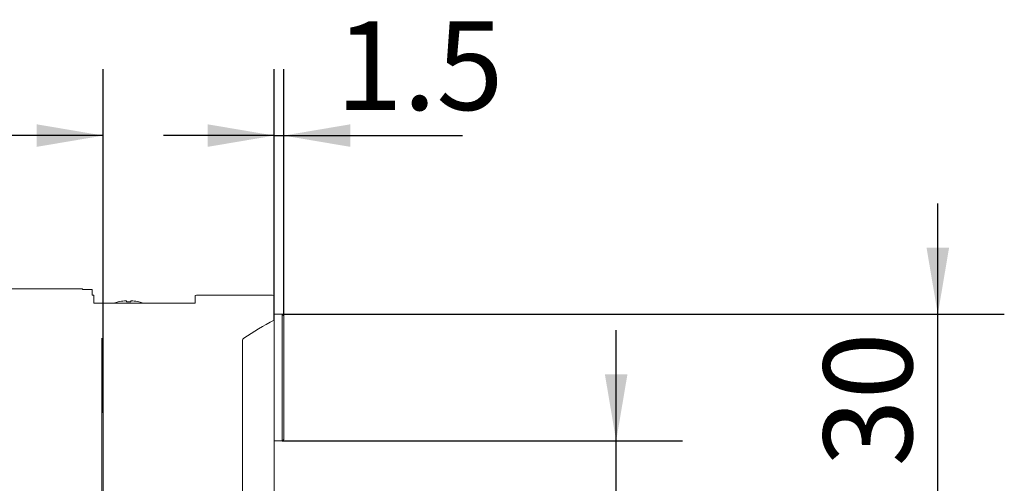
# Model space of a CAD drawing. Units: millimetres. Extents: x 0 to 646, y -1 to 558.
# Drawn here: x 200 to 244, y 77 to 97 of the extents above; entities that cross this region are included whole.
import ezdxf

# ---------------------------------------------------------------- set-up
doc = ezdxf.new("R2010")
doc.units = ezdxf.units.MM
doc.layers.add('图框', color=179, linetype='Continuous')
doc.styles.add('SLDTEXTSTYLE1', font='TXT', dxfattribs={"width": 0.7})
doc.dimstyles.new('SLDDIMSTYLE0', dxfattribs={"dimtxt": 4, "dimasz": 3, "dimexe": 0, "dimexo": 0.0625, "dimgap": 1, "dimtad": 2, "dimlfac": 3.5, "dimrnd": 1e-09, "dimzin": 12, "dimdsep": 46, "dimtxsty": 'SLDTEXTSTYLE1', "dimsah": 1, "dimcen": 0.09, "dimadec": 0, "dimazin": 3, "dimtfac": 1, "dimtmove": 0, "dimatfit": 0, "dimfxl": 0, "dimfrac": 2, "dimtolj": 1, "dimtzin": 12, "dimarcsym": 0})
doc.dimstyles.new('SLDDIMSTYLE1', dxfattribs={"dimtxt": 4, "dimasz": 3, "dimexe": 0, "dimexo": 0.0625, "dimgap": 1, "dimtad": 2, "dimlfac": 3.5, "dimrnd": 1e-09, "dimzin": 12, "dimdsep": 46, "dimtxsty": 'SLDTEXTSTYLE1', "dimsah": 1, "dimcen": 0.09, "dimadec": 0, "dimazin": 3, "dimtfac": 1, "dimtofl": 0, "dimtmove": 0, "dimatfit": 3, "dimfxl": 0, "dimfrac": 2, "dimtolj": 1, "dimtzin": 12, "dimarcsym": 0})
doc.dimstyles.new('SLDDIMSTYLE12', dxfattribs={"dimtxt": 4, "dimasz": 3, "dimexe": 0, "dimexo": 0.0625, "dimgap": 1, "dimtad": 2, "dimdec": 3, "dimlfac": 3.5, "dimrnd": 1e-09, "dimzin": 12, "dimdsep": 46, "dimtxsty": 'SLDTEXTSTYLE1', "dimsah": 1, "dimcen": 0.09, "dimadec": 0, "dimazin": 3, "dimtol": 1, "dimtp": 0.025, "dimtfac": 1, "dimtdec": 3, "dimtmove": 0, "dimatfit": 0, "dimfxl": 0, "dimfrac": 2, "dimtolj": 1, "dimarcsym": 0})

# ---------------------------------------------------------------- blocks, each defined once
blk = doc.blocks.new('_D_39')
at = {"layer": '图框'}
for p, q in [((188.456, 82.339), (188.456, 95.215)), ((203.599, 79.713), (203.599, 95.215)), ((203.599, 92.215), (188.456, 92.215))]:
    blk.add_line(p, q, dxfattribs=at)
for points in [[(188.456, 92.215), (191.456, 91.707), (191.456, 92.723)], [(203.599, 92.215), (200.599, 92.723), (200.599, 91.707)]]:
    blk.add_solid(points, dxfattribs=at)
at = {"layer": '图框', "insert": (193.408, 97.371), "char_height": 4, "attachment_point": 1, "style": 'SLDTEXTSTYLE1'}
blk.add_mtext('53', dxfattribs=at)
blk = doc.blocks.new('_D_43')
at = {"layer": '图框'}
for p, q in [((211.313, 83.885), (211.313, 95.215)), ((211.742, 84.083), (211.742, 95.215)), ((211.313, 92.215), (206.313, 92.215)), ((211.313, 92.215), (211.742, 92.215)), ((211.742, 92.215), (219.809, 92.215))]:
    blk.add_line(p, q, dxfattribs=at)
for points in [[(211.313, 92.215), (208.313, 92.723), (208.313, 91.707)], [(211.742, 92.215), (214.742, 91.707), (214.742, 92.723)]]:
    blk.add_solid(points, dxfattribs=at)
at = {"layer": '图框', "insert": (214.087, 97.371), "char_height": 4, "attachment_point": 1, "style": 'SLDTEXTSTYLE1'}
blk.add_mtext('1.5', dxfattribs=at)
blk = doc.blocks.new('_D_44')
at = {"layer": '图框'}
for p, q in [((226.742, 78.44), (226.742, 83.44)), ((211.67, 78.44), (229.742, 78.44)), ((226.742, 75.583), (226.742, 78.44)), ((211.67, 75.583), (229.742, 75.583)), ((226.742, 75.583), (226.742, 58.009))]:
    blk.add_line(p, q, dxfattribs=at)
for points in [[(226.742, 78.44), (227.25, 81.44), (226.234, 81.44)], [(226.742, 75.583), (226.234, 72.583), (227.25, 72.583)]]:
    blk.add_solid(points, dxfattribs=at)
at = {"layer": '图框', "attachment_point": 1, "rotation": 90, "style": 'SLDTEXTSTYLE1'}
for s, insert, char_height in [('0.025', (219.501, 66.706), 2.6), ('0', (222.939, 66.706), 2.6), ('+', (219.501, 64.72), 2.6), ('10', (221.585, 58.009), 4)]:
    blk.add_mtext(s, dxfattribs=dict(at, insert=insert, char_height=char_height))
blk = doc.blocks.new('_D_45')
at = {"layer": '图框'}
for p, q in [((241.256, 84.154), (241.256, 89.154)), ((211.67, 84.154), (244.256, 84.154)), ((241.256, 75.583), (241.256, 84.154)), ((211.67, 75.583), (244.256, 75.583)), ((241.256, 75.583), (241.256, 70.583))]:
    blk.add_line(p, q, dxfattribs=at)
for points in [[(241.256, 84.154), (241.764, 87.154), (240.748, 87.154)], [(241.256, 75.583), (240.748, 72.583), (241.764, 72.583)]]:
    blk.add_solid(points, dxfattribs=at)
at = {"layer": '图框', "insert": (236.1, 77.285), "char_height": 4, "attachment_point": 1, "rotation": 90, "style": 'SLDTEXTSTYLE1'}
blk.add_mtext('30', dxfattribs=at)

msp = doc.modelspace()

# ---------------------------------------------------------------- linework, layer by layer
at = {"color": 7, "linetype": 'Continuous', "lineweight": 15}
for p, q in [((202.65584, 85.297114), (198.95584, 85.297114)), ((202.65584, 85.297114), (202.65584, 85.264951)), ((203.098697, 85.264951), (202.65584, 85.264951)), ((203.098697, 85.264951), (203.098697, 85.023259)), ((203.170125, 85.023259), (203.098697, 85.023259)), ((203.170125, 84.654155), (203.170125, 85.023259)), ((207.741554, 85.001831), (207.741554, 84.654155)), ((211.170125, 85.023259), (207.884411, 85.023259)), ((211.312983, 85.001831), (211.312983, 83.885339)), ((207.741554, 84.654155), (203.170125, 84.654155)), ((204.27491, 84.710769), (204.273605, 84.713028)), ((204.641554, 84.710769), (204.641554, 84.757389)), ((204.841554, 84.757389), (204.841554, 84.710769)), ((205.209503, 84.713028), (205.208198, 84.710769)), ((211.670125, 84.154257), (211.312983, 84.154257)), ((211.670125, 78.439971), (211.670125, 84.154257)), ((211.741554, 84.082828), (211.670125, 84.154257)), ((211.741554, 84.082828), (211.741554, 78.511399)), ((211.312983, 83.885339), (211.312983, 71.222707)), ((203.527268, 79.87251), (203.527268, 83.074499)), ((203.598697, 82.930447), (203.598697, 79.81615)), ((209.884411, 72.286767), (209.884411, 82.956338)), ((203.527268, 79.748634), (203.527268, 79.87251)), ((203.527268, 63.274164), (203.527268, 79.748634)), ((203.598697, 79.81615), (203.598697, 79.71292)), ((203.598697, 79.71292), (203.598697, 63.23845)), ((211.312983, 78.439971), (211.670125, 78.439971)), ((211.670125, 78.439971), (211.741554, 78.511399))]:
    msp.add_line(p, q, dxfattribs=at)
for centre, radius, start, end in [((211.627268, 59.582828), 25.714286, 98.3694515, 98.6913226), ((207.427268, 59.582828), 25.714286, 81.3086774, 81.6305485), ((204.741554, 82.768542), 2, 103.5311722, 109.4716974), ((204.741554, 82.768542), 1.997498, 95.3346898, 103.5099589), ((204.741554, 82.498811), 2.214217, 87.4114875, 92.5885125), ((204.741554, 82.768542), 1.997498, 76.4900411, 84.6653102), ((204.741554, 82.768542), 2, 70.5283026, 76.4688278)]:
    msp.add_arc(centre, radius, start, end, dxfattribs=at)
for centre, major_axis, start_param, end_param in [((230.741554, 59.582828), (-22.269225, 22.269225), 6.092489528, 6.178417525), ((210.170125, 82.813481), (-0.247436, 0.247436), 6.178417525, 6.806784083)]:
    msp.add_ellipse(centre, major_axis=major_axis, ratio=0.577350269, start_param=start_param, end_param=end_param, dxfattribs=at)
for points, knots in [([(204.641554, 84.757389), (204.640618, 84.758196), (204.638746, 84.759811), (204.624085, 84.760833), (204.602515, 84.760627), (204.578409, 84.759353), (204.562379, 84.757958), (204.55584, 84.757389)], [0, 0, 0, 0, 0.2139725911, 0.4279909104, 0.6409962262, 0.8535647913, 1, 1, 1, 1]), ([(204.927268, 84.757389), (204.917682, 84.758196), (204.898509, 84.759811), (204.872879, 84.760833), (204.853527, 84.760627), (204.843084, 84.759353), (204.841997, 84.757958), (204.841554, 84.757389)], [0, 0, 0, 0, 0.213972591, 0.42799091, 0.640996226, 0.853564791, 1, 1, 1, 1]), ([(203.581293, 82.956338), (203.565266, 82.980165), (203.551761, 83.003001), (203.532612, 83.043934), (203.527268, 83.061495), (203.527268, 83.074499)], [0, 0, 0, 0, 0.5, 0.5, 1, 1, 1, 1])]:
    msp.add_open_spline(points, degree=3, knots=knots, dxfattribs=at)
msp.add_open_spline([(203.581293, 82.956338), (203.587097, 82.947709), (203.592898, 82.939079), (203.598697, 82.930447)], degree=3, dxfattribs=at)

# ---------------------------------------------------------------- dimensions: what is measured, and where the dimension line sits
at = {"layer": '图框'}
for base, p1, p2, dimstyle, picture, middle in [((188.45584, 92.215046), (203.598697, 79.71292), (188.45584, 82.338636), 'SLDDIMSTYLE1', '_D_39', (196.027268, 92.215046)), ((211.741554, 92.215046), (211.312983, 83.885339), (211.741554, 84.082828), 'SLDDIMSTYLE0', '_D_43', (216.947948, 92.215046))]:
    dim = msp.add_linear_dim(base=base, p1=p1, p2=p2, dimstyle=dimstyle, dxfattribs=at)
    dim.commit()
    dim.dimension.update_dxf_attribs({"geometry": picture, "text_midpoint": middle, "dimtype": 160})
for base, p2, dimstyle, picture, middle in [((241.256367, 84.154257), (211.670125, 84.154257), 'SLDDIMSTYLE0', '_D_45', (241.256367, 79.868542)), ((226.741554, 78.439971), (211.670125, 78.439971), 'SLDDIMSTYLE12', '_D_44', (226.741554, 66.06978))]:
    dim = msp.add_linear_dim(base=base, p1=(211.670125, 75.582828), p2=p2, angle=90, dimstyle=dimstyle, dxfattribs=at)
    dim.commit()
    dim.dimension.update_dxf_attribs({"geometry": picture, "text_midpoint": middle, "dimtype": 160})

doc.saveas('drawing.dxf')
